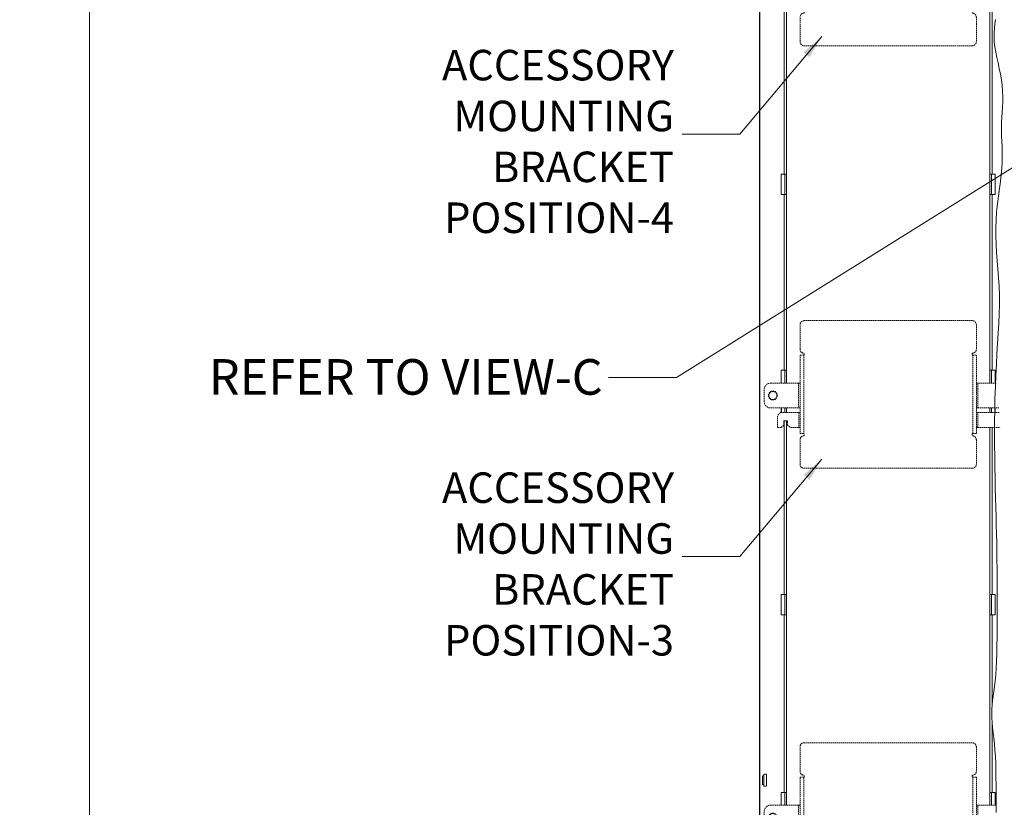
# Model space of a CAD drawing. Units: inches. Extents: x -2295 to 50190, y -5022 to 7606.
# Drawn here: x 44558 to 45284, y -219 to 361 of the extents above; entities that cross this region are included whole.
import ezdxf

# ---------------------------------------------------------------- set-up
doc = ezdxf.new("R2010")
doc.units = ezdxf.units.IN
doc.header["$LTSCALE"] = 2
doc.header["$MEASUREMENT"] = 0
doc.header["$PDMODE"] = 35
doc.header["$PDSIZE"] = -1
doc.linetypes.add('DASHED2', pattern=[0.375, 0.25, -0.125])
doc.linetypes.add('PHANTOM', pattern=[2.5, 1.25, -0.25, 0.25, -0.25, 0.25, -0.25])
for name, color, linetype, lineweight in [('G-ANNO-NOTES', 7, 'Continuous', 15), ('M-ANNO-DIMS', 7, 'Continuous', 15), ('M-OBJECT-DETAILS', 7, 'Continuous', 13)]:
    doc.layers.add(name, color=color, linetype=linetype, lineweight=lineweight)
doc.styles.add('Roman', font='romans.shx', dxfattribs={"width": 0.8})
doc.styles.get("Standard").update_dxf_attribs({"font": 'romans.shx', "width": 0.8})
doc.dimstyles.new('Details World Wide', dxfattribs={"dimscale": 5, "dimtxt": 4.5, "dimasz": 3.5, "dimexe": 0.75, "dimexo": 0.75, "dimgap": 0.75, "dimtad": 0, "dimtih": 1, "dimtoh": 1, "dimdec": 0, "dimzin": 4, "dimdsep": 46, "dimtxsty": 'Standard', "dimcen": 0, "dimclrd": 256, "dimclre": 256, "dimclrt": 256, "dimadec": 0, "dimazin": 1, "dimtfac": 1, "dimtdec": 0, "dimtmove": 0, "dimatfit": 1, "dimfxl": 1, "dimtolj": 1, "dimtzin": 0, "dimlwd": -1, "dimlwe": -1, "dimarcsym": 0})
doc.dimstyles.new('Details World Wide1', dxfattribs={"dimscale": 5, "dimtxt": 4.75, "dimasz": 4, "dimexe": 0.75, "dimexo": 0.75, "dimgap": 0.75, "dimtad": 0, "dimtih": 1, "dimtoh": 1, "dimdec": 0, "dimzin": 4, "dimdsep": 46, "dimtxsty": 'Standard', "dimcen": 0, "dimclrd": 256, "dimclre": 256, "dimclrt": 256, "dimadec": 0, "dimazin": 1, "dimtfac": 1, "dimtdec": 0, "dimtmove": 0, "dimatfit": 3, "dimfxl": 1, "dimtolj": 1, "dimtzin": 0, "dimlwd": -1, "dimlwe": -1, "dimarcsym": 0})
doc.dimstyles.new('GEN-ISO', dxfattribs={"dimscale": 10, "dimtxt": 3.75, "dimasz": 3.25, "dimexe": 1, "dimexo": 1, "dimgap": 1, "dimtad": 0, "dimtih": 1, "dimtoh": 1, "dimdec": 0, "dimdsep": 46, "dimtxsty": 'Roman', "dimcen": 0, "dimclrd": 256, "dimclre": 256, "dimclrt": 256, "dimadec": 0, "dimazin": 0, "dimtp": 0.1, "dimtm": 0.1, "dimtfac": 0.71, "dimtdec": 0, "dimtmove": 0, "dimatfit": 3, "dimfxl": 1, "dimlwd": -1, "dimarcsym": 0})

# ---------------------------------------------------------------- blocks, each defined once
blk = doc.blocks.new('*D24')
at = {"layer": 'Defpoints', "color": 0, "transparency": 16777216}
for p in [(45170.1, 1024.07), (44609.12, -532.03), (45170.1, -532.03)]:
    blk.add_point(p, dxfattribs=at)
at = {"layer": 'M-ANNO-DIMS', "transparency": 16777216}
for p, q in [((45166.35, 1024.07), (44605.37, 1024.07)), ((44609.12, 1004.07), (44609.12, 512.94)), ((44609.12, -512.03), (44609.12, 429.66)), ((45166.35, -532.03), (44605.37, -532.03))]:
    blk.add_line(p, q, dxfattribs=at)
for points in [[(44605.78, 1004.07), (44612.45, 1004.07), (44609.12, 1024.07)], [(44605.78, -512.03), (44612.45, -512.03), (44609.12, -532.03)]]:
    blk.add_solid(points, dxfattribs=at)
at = {"layer": 'M-ANNO-DIMS', "transparency": 16777216, "insert": (44609.12, 471.3), "char_height": 23.75, "attachment_point": 5}
blk.add_mtext('\\A1;1556\\P [61.26]', dxfattribs=at)
blk = doc.blocks.new('A$C1B301305')
at = {"layer": 'M-OBJECT-DETAILS', "color": 1, "linetype": 'DASHED2', "lineweight": 15, "ltscale": 2}
for p, q in [((20, 34.19), (20, 52.19)), ((23, 55.19), (147, 55.19)), ((150, 52.19), (150, 34.19)), ((20, 29.69), (20, -28.11)), ((22.7, 29.69), (20, 29.69)), ((22.7, 29.69), (22.7, -28.11)), ((22.7, 29.69), (23, 29.69)), ((23, 29.69), (23, 31.19)), ((147, 31.19), (147, 29.69)), ((147.3, 29.69), (147, 29.69)), ((147.3, -28.11), (147.3, 29.69)), ((150, 29.69), (147.3, 29.69)), ((150, -28.11), (150, 29.69)), ((-1.5, 9.19), (18.8, 9.19)), ((18.8, 9.19), (18.8, -9.19)), ((20, 9.19), (18.8, 9.19)), ((151.2, 9.19), (150, 9.19)), ((151.2, -9.19), (151.2, 9.19)), ((164.68, 9.19), (151.2, 9.19)), ((-6.5, -4.19), (-6.5, 4.19)), ((18.8, -9.19), (-1.5, -9.19)), ((5.5, -12.61), (3.5, -14.61)), ((5.5, -12.61), (19, -12.61)), ((18.8, -9.19), (20, -9.19)), ((19, -12.61), (19, -23.61)), ((20, -12.61), (19, -12.61)), ((150, -9.19), (151.2, -9.19)), ((151, -12.61), (150, -12.61)), ((151, -12.61), (150, -12.61)), ((151, -23.61), (151, -12.61)), ((166.76, -12.61), (151, -12.61)), ((151, -23.61), (151, -12.61)), ((166.76, -12.61), (151, -12.61)), ((151.2, -9.19), (166.47, -9.19)), ((160, -9.19), (160, -12.61)), ((160, -12.61), (160, -9.19)), ((161.2, -12.61), (161.2, -9.19)), ((164, -9.19), (164, -12.61)), ((3.5, -23.61), (3.5, -14.61)), ((6.15, -23.61), (8.15, -21.61)), ((10.65, -18.61), (8.15, -18.61)), ((8.15, -18.61), (8.15, -21.61)), ((8.3, -18.61), (10, -18.61)), ((10.65, -21.61), (10.65, -18.61)), ((10.65, -21.61), (12.65, -23.61)), ((6.15, -23.61), (3.5, -23.61)), ((19, -23.61), (12.65, -23.61)), ((19, -23.61), (20, -23.61)), ((20, -28.11), (22.7, -28.11)), ((22.7, -28.11), (23, -28.11)), ((23, -29.61), (23, -28.11)), ((147.3, -28.11), (147, -28.11)), ((147, -28.11), (147, -29.61)), ((147.3, -28.11), (150, -28.11)), ((150, -23.61), (151, -23.61)), ((150, -23.61), (151, -23.61)), ((151, -23.61), (163.01, -23.61)), ((151, -23.61), (167.58, -23.61)), ((20, -50.61), (20, -32.61)), ((150, -32.61), (150, -50.61)), ((147, -53.61), (23, -53.61))]:
    blk.add_line(p, q, dxfattribs=at)
for radius in [3.25, 3]:
    blk.add_circle((0, 0), radius, dxfattribs=at)
for centre, radius, start, end in [((23, 52.19), 3, 90, 180), ((147, 52.19), 3, 0, 90), ((23, 34.19), 3, 180, 270), ((147, 34.19), 3, 270, 0), ((-1.5, 4.19), 5, 90, 180), ((-1.5, -4.19), 5, 180, 270), ((23, -32.61), 3, 90, 180), ((147, -32.61), 3, 0, 90), ((23, -50.61), 3, 180, 270), ((147, -50.61), 3, 270, 0)]:
    blk.add_arc(centre, radius, start, end, dxfattribs=at)
blk = doc.blocks.new('A$C01260E04')
at = {"layer": 'M-OBJECT-DETAILS', "color": 1, "linetype": 'DASHED2', "lineweight": 15, "ltscale": 2}
for p, q in [((20, 34.19), (20, 52.19)), ((23, 55.19), (147, 55.19)), ((150, 52.19), (150, 34.19)), ((20, 29.69), (20, -28.11)), ((22.7, 29.69), (20, 29.69)), ((22.7, 29.69), (22.7, -28.11)), ((22.7, 29.69), (23, 29.69)), ((23, 29.69), (23, 31.19)), ((147, 31.19), (147, 29.69)), ((147.3, 29.69), (147, 29.69)), ((147.3, -28.11), (147.3, 29.69)), ((150, 29.69), (147.3, 29.69)), ((150, -28.11), (150, 29.69)), ((-1.5, 9.19), (18.8, 9.19)), ((18.8, 9.19), (18.8, -9.19)), ((20, 9.19), (18.8, 9.19)), ((151.2, 9.19), (150, 9.19)), ((151.2, -9.19), (151.2, 9.19)), ((164.68, 9.19), (151.2, 9.19)), ((-6.5, -4.19), (-6.5, 4.19)), ((18.8, -9.19), (-1.5, -9.19)), ((5.5, -12.61), (3.5, -14.61)), ((5.5, -12.61), (19, -12.61)), ((18.8, -9.19), (20, -9.19)), ((19, -12.61), (19, -23.61)), ((20, -12.61), (19, -12.61)), ((150, -9.19), (151.2, -9.19)), ((151, -12.61), (150, -12.61)), ((151, -12.61), (150, -12.61)), ((151, -23.61), (151, -12.61)), ((166.76, -12.61), (151, -12.61)), ((151, -23.61), (151, -12.61)), ((166.76, -12.61), (151, -12.61)), ((151.2, -9.19), (166.47, -9.19)), ((160, -9.19), (160, -12.61)), ((160, -12.61), (160, -9.19)), ((161.2, -12.61), (161.2, -9.19)), ((164, -9.19), (164, -12.61)), ((3.5, -23.61), (3.5, -14.61)), ((6.15, -23.61), (8.15, -21.61)), ((10.65, -18.61), (8.15, -18.61)), ((8.15, -18.61), (8.15, -21.61)), ((8.3, -18.61), (10, -18.61)), ((10.65, -21.61), (10.65, -18.61)), ((10.65, -21.61), (12.65, -23.61)), ((6.15, -23.61), (3.5, -23.61)), ((19, -23.61), (12.65, -23.61)), ((19, -23.61), (20, -23.61)), ((20, -28.11), (22.7, -28.11)), ((22.7, -28.11), (23, -28.11)), ((23, -29.61), (23, -28.11)), ((147.3, -28.11), (147, -28.11)), ((147, -28.11), (147, -29.61)), ((147.3, -28.11), (150, -28.11)), ((150, -23.61), (151, -23.61)), ((150, -23.61), (151, -23.61)), ((151, -23.61), (163.01, -23.61)), ((151, -23.61), (167.58, -23.61)), ((20, -50.61), (20, -32.61)), ((150, -32.61), (150, -50.61)), ((147, -53.61), (23, -53.61))]:
    blk.add_line(p, q, dxfattribs=at)
for radius in [3.25, 3]:
    blk.add_circle((0, 0), radius, dxfattribs=at)
for centre, radius, start, end in [((23, 52.19), 3, 90, 180), ((147, 52.19), 3, 0, 90), ((23, 34.19), 3, 180, 270), ((147, 34.19), 3, 270, 0), ((-1.5, 4.19), 5, 90, 180), ((-1.5, -4.19), 5, 180, 270), ((23, -32.61), 3, 90, 180), ((147, -32.61), 3, 0, 90), ((23, -50.61), 3, 180, 270), ((147, -50.61), 3, 270, 0)]:
    blk.add_arc(centre, radius, start, end, dxfattribs=at)
blk = doc.blocks.new('A$C243253D2')
at = {"layer": 'M-OBJECT-DETAILS', "color": 1, "linetype": 'DASHED2', "lineweight": 15, "ltscale": 2}
for p, q in [((20, 34.19), (20, 52.19)), ((23, 55.19), (147, 55.19)), ((150, 52.19), (150, 34.19)), ((20, 29.69), (20, -28.11)), ((22.7, 29.69), (20, 29.69)), ((22.7, 29.69), (22.7, -28.11)), ((22.7, 29.69), (23, 29.69)), ((23, 29.69), (23, 31.19)), ((147, 31.19), (147, 29.69)), ((147.3, 29.69), (147, 29.69)), ((147.3, -28.11), (147.3, 29.69)), ((150, 29.69), (147.3, 29.69)), ((150, -28.11), (150, 29.69)), ((-1.5, 9.19), (18.8, 9.19)), ((18.8, 9.19), (18.8, -9.19)), ((20, 9.19), (18.8, 9.19)), ((151.2, 9.19), (150, 9.19)), ((151.2, -9.19), (151.2, 9.19)), ((164.68, 9.19), (151.2, 9.19)), ((-6.5, -4.19), (-6.5, 4.19)), ((18.8, -9.19), (-1.5, -9.19)), ((5.5, -12.61), (3.5, -14.61)), ((5.5, -12.61), (19, -12.61)), ((18.8, -9.19), (20, -9.19)), ((19, -12.61), (19, -23.61)), ((20, -12.61), (19, -12.61)), ((150, -9.19), (151.2, -9.19)), ((151, -12.61), (150, -12.61)), ((151, -12.61), (150, -12.61)), ((151, -23.61), (151, -12.61)), ((166.76, -12.61), (151, -12.61)), ((151, -23.61), (151, -12.61)), ((166.76, -12.61), (151, -12.61)), ((151.2, -9.19), (166.47, -9.19)), ((160, -9.19), (160, -12.61)), ((160, -12.61), (160, -9.19)), ((161.2, -12.61), (161.2, -9.19)), ((164, -9.19), (164, -12.61)), ((3.5, -23.61), (3.5, -14.61)), ((6.15, -23.61), (8.15, -21.61)), ((10.65, -18.61), (8.15, -18.61)), ((8.15, -18.61), (8.15, -21.61)), ((8.3, -18.61), (10, -18.61)), ((10.65, -21.61), (10.65, -18.61)), ((10.65, -21.61), (12.65, -23.61)), ((6.15, -23.61), (3.5, -23.61)), ((19, -23.61), (12.65, -23.61)), ((19, -23.61), (20, -23.61)), ((20, -28.11), (22.7, -28.11)), ((22.7, -28.11), (23, -28.11)), ((23, -29.61), (23, -28.11)), ((147.3, -28.11), (147, -28.11)), ((147, -28.11), (147, -29.61)), ((147.3, -28.11), (150, -28.11)), ((150, -23.61), (151, -23.61)), ((150, -23.61), (151, -23.61)), ((151, -23.61), (163.01, -23.61)), ((151, -23.61), (167.58, -23.61)), ((20, -50.61), (20, -32.61)), ((150, -32.61), (150, -50.61)), ((147, -53.61), (23, -53.61))]:
    blk.add_line(p, q, dxfattribs=at)
for radius in [3.25, 3]:
    blk.add_circle((0, 0), radius, dxfattribs=at)
for centre, radius, start, end in [((23, 52.19), 3, 90, 180), ((147, 52.19), 3, 0, 90), ((23, 34.19), 3, 180, 270), ((147, 34.19), 3, 270, 0), ((-1.5, 4.19), 5, 90, 180), ((-1.5, -4.19), 5, 180, 270), ((23, -32.61), 3, 90, 180), ((147, -32.61), 3, 0, 90), ((23, -50.61), 3, 180, 270), ((147, -50.61), 3, 270, 0)]:
    blk.add_arc(centre, radius, start, end, dxfattribs=at)

msp = doc.modelspace()

# ---------------------------------------------------------------- linework, layer by layer
at = {"layer": 'M-ANNO-DIMS', "color": 1}
msp.add_lwpolyline([(45277.26, 361.37), (45276.84, 358.33), (45276.47, 355.22), (45276.22, 351.99), (45276.15, 348.63), (45276.3, 345.11), (45276.73, 341.39), (45277.39, 337.52), (45278.2, 333.52), (45279.09, 329.42), (45280.01, 325.26), (45280.87, 321.07), (45281.62, 316.89), (45282.18, 312.75), (45282.5, 308.68), (45282.61, 304.68), (45282.56, 300.75), (45282.41, 296.9), (45282.19, 293.12), (45281.96, 289.42), (45281.76, 285.78), (45281.66, 282.23), (45281.67, 278.73), (45281.77, 275.26), (45281.92, 271.75), (45282.07, 268.17), (45282.19, 264.45), (45282.22, 260.54), (45282.13, 256.39), (45281.87, 251.95), (45281.41, 247.18), (45280.8, 242.12), (45280.1, 236.79), (45279.37, 231.25), (45278.67, 225.53), (45278.07, 219.68), (45277.62, 213.75), (45277.39, 207.77), (45277.41, 201.77), (45277.65, 195.75), (45278.04, 189.68), (45278.52, 183.56), (45279.03, 177.36), (45279.51, 171.05), (45279.89, 164.63), (45280.11, 158.07), (45280.13, 151.35), (45279.98, 144.47), (45279.68, 137.41), (45279.28, 130.15), (45278.81, 122.69), (45278.33, 115.02), (45277.86, 107.12), (45277.44, 98.98), (45277.11, 90.6), (45276.86, 82.05), (45276.7, 73.4), (45276.6, 64.72), (45276.57, 56.09), (45276.59, 47.57), (45276.66, 39.26), (45276.77, 31.21), (45276.91, 23.49), (45277.07, 16.07), (45277.25, 8.92), (45277.44, 2), (45277.63, -4.73), (45277.8, -11.32), (45277.97, -17.8), (45278.11, -24.21), (45278.22, -30.58), (45278.3, -36.92), (45278.36, -43.25), (45278.4, -49.58), (45278.42, -55.9), (45278.44, -62.23), (45278.44, -68.58), (45278.44, -74.95), (45278.44, -81.34), (45278.43, -87.7), (45278.39, -93.96), (45278.32, -100.07), (45278.2, -105.96), (45278.02, -111.57), (45277.77, -116.83), (45277.44, -121.69), (45277.02, -126.09), (45276.55, -130.11), (45276.05, -133.8), (45275.56, -137.25), (45275.12, -140.53), (45274.76, -143.7), (45274.52, -146.86), (45274.43, -150.06), (45274.52, -153.38), (45274.76, -156.85), (45275.1, -160.48), (45275.53, -164.29), (45275.98, -168.31), (45276.44, -172.56), (45276.85, -177.05), (45277.18, -181.8), (45277.4, -186.82), (45277.53, -192.05), (45277.59, -197.4), (45277.61, -202.79), (45277.61, -208.14), (45277.62, -213.38), (45277.65, -218.43), (45277.75, -223.2)], dxfattribs=at)
at = {"layer": 'M-OBJECT-DETAILS', "linetype": 'Continuous'}
for p, q in [((45103.1, 1188.28), (45103.1, -708.24)), ((45103.41, 1188.28), (45103.41, -269.12)), ((45121.4, 247.53), (45121.4, 377.17)), ((45123.1, 247.53), (45123.1, 377.17)), ((45273.1, 247.53), (45273.1, 372.17)), ((45273.1, 372.17), (45273.1, 93.47)), ((45274.8, 247.53), (45274.8, 372.17)), ((45121.4, 247.53), (45119.1, 247.53)), ((45119.1, 247.53), (45119.1, 232.53)), ((45121.4, 247.53), (45123.1, 247.53)), ((45121.9, 232.53), (45121.9, 247.53)), ((45123.1, 232.53), (45123.1, 247.53)), ((45273.1, 247.53), (45274.8, 247.53)), ((45273.1, 247.53), (45273.1, 232.53)), ((45274.3, 247.53), (45274.3, 232.53)), ((45277.1, 247.53), (45274.8, 247.53)), ((45277.1, 232.53), (45277.1, 247.53)), ((45119.1, 232.53), (45121.4, 232.53)), ((45121.4, 102.89), (45121.4, 232.53)), ((45123.1, 232.53), (45121.4, 232.53)), ((45123.1, 102.89), (45123.1, 232.53)), ((45273.1, 102.89), (45273.1, 232.53)), ((45274.8, 232.53), (45273.1, 232.53)), ((45274.8, 102.89), (45274.8, 232.53)), ((45274.8, 232.53), (45277.1, 232.53)), ((45121.4, -62.47), (45121.4, 65.67)), ((45123.1, -62.47), (45123.1, 65.67)), ((45273.1, -62.47), (45273.1, 60.67)), ((45273.1, 60.67), (45273.1, -217.68)), ((45274.8, -62.47), (45274.8, 60.67)), ((45121.4, -62.47), (45119.1, -62.47)), ((45119.1, -62.47), (45119.1, -77.47)), ((45121.4, -62.47), (45123.1, -62.47)), ((45121.9, -77.47), (45121.9, -62.47)), ((45123.1, -77.47), (45123.1, -62.47)), ((45273.1, -62.47), (45274.8, -62.47)), ((45273.1, -62.47), (45273.1, -77.47)), ((45274.3, -62.47), (45274.3, -77.47)), ((45277.1, -62.47), (45274.8, -62.47)), ((45277.1, -77.47), (45277.1, -62.47)), ((45119.1, -77.47), (45121.4, -77.47)), ((45121.4, -208.26), (45121.4, -77.47)), ((45123.1, -77.47), (45121.4, -77.47)), ((45123.1, -208.26), (45123.1, -77.47)), ((45273.1, -208.26), (45273.1, -77.47)), ((45274.8, -77.47), (45273.1, -77.47)), ((45274.8, -143.31), (45274.8, -77.47)), ((45274.8, -77.47), (45277.1, -77.47))]:
    msp.add_line(p, q, dxfattribs=at)
at = {"layer": 'M-OBJECT-DETAILS', "linetype": 'PHANTOM', "lineweight": 15, "ltscale": 0.5}
for p, q in [((45121.4, 102.89), (45119.1, 102.89)), ((45119.1, 102.89), (45119.1, 93.47)), ((45121.4, 102.89), (45123.1, 102.89)), ((45121.9, 93.47), (45121.9, 102.89)), ((45123.1, 93.47), (45123.1, 102.89)), ((45273.1, 102.89), (45274.8, 102.89)), ((45273.1, 102.89), (45273.1, 93.47)), ((45274.3, 93.47), (45274.3, 102.89)), ((45277.1, 102.89), (45274.8, 102.89)), ((45277.1, 93.47), (45277.1, 102.89)), ((45119.1, 75.09), (45119.1, 71.67)), ((45119.55, 71.67), (45119.55, 75.09)), ((45121.9, 71.67), (45121.9, 75.09)), ((45123.1, 71.67), (45123.1, 75.09)), ((45273.1, 75.09), (45273.1, 71.67)), ((45273.1, 75.09), (45273.1, 71.67)), ((45274.3, 71.67), (45274.3, 75.09)), ((45274.8, -208.26), (45274.8, -157.35)), ((45108.3, -194.97), (45106.3, -194.97)), ((45106.3, -197.05), (45106.3, -194.97)), ((45108.3, -197.05), (45108.3, -194.97)), ((45106.3, -196.12), (45105.3, -196.12)), ((45105.3, -197.65), (45105.3, -196.12)), ((45105.3, -202.52), (45105.3, -197.65)), ((45105.3, -202.52), (45106.3, -202.52)), ((45106.3, -203.67), (45106.3, -197.05)), ((45108.3, -203.67), (45108.3, -197.05)), ((45106.3, -203.67), (45108.3, -203.67)), ((45121.4, -208.26), (45119.1, -208.26)), ((45119.1, -208.26), (45119.1, -217.68)), ((45121.4, -208.26), (45123.1, -208.26)), ((45121.9, -217.68), (45121.9, -208.26)), ((45123.1, -217.68), (45123.1, -208.26)), ((45273.1, -208.26), (45274.8, -208.26)), ((45273.1, -208.26), (45273.1, -217.68)), ((45274.3, -217.68), (45274.3, -208.26)), ((45277.1, -208.26), (45274.8, -208.26)), ((45277.1, -217.68), (45277.1, -208.26))]:
    msp.add_line(p, q, dxfattribs=at)

# ---------------------------------------------------------------- block references
at = {"layer": 'M-ANNO-DIMS'}
for name, p in [('A$C1B301305', (45113.1, 395.78)), ('A$C01260E04', (45113.1, 84.28)), ('A$C243253D2', (45113.1, -226.87))]:
    msp.add_blockref(name, p, dxfattribs=at)

# ---------------------------------------------------------------- texts
at = {"layer": 'G-ANNO-NOTES', "ltscale": 0.25, "insert": (44842.39, 94.58), "char_height": 26.25, "attachment_point": 5}
msp.add_mtext('REFER TO VIEW-C', dxfattribs=at)
at = {"layer": 'M-ANNO-DIMS', "char_height": 27, "attachment_point": 3, "style": 'Roman'}
for s, insert in [('{\\H0.8333x;ACCESSORY\\PMOUNTING\\PBRACKET\\PPOSITION-4}', (45040.17, 339.11)), ('{\\H0.8333x;ACCESSORY\\PMOUNTING\\PBRACKET\\PPOSITION-3}', (45040.17, 27.61))]:
    msp.add_mtext(s, dxfattribs=dict(at, insert=insert))

# ---------------------------------------------------------------- dimensions: what is measured, and where the dimension line sits
at = {"layer": 'M-ANNO-DIMS'}
dim = msp.add_linear_dim(base=(44609.12, -532.03), p1=(45170.1, 1024.07), p2=(45170.1, -532.03), angle=90, dimstyle='Details World Wide1', override={"dimpost": '\\X'}, dxfattribs=at)
dim.commit()
dim.dimension.update_dxf_attribs({"geometry": '*D24', "text_midpoint": (44609.12, 471.3), "dimtype": 160})

# ---------------------------------------------------------------- leaders
for points in [[(45149.13, 348.9), (45088.78, 277.06), (45046.12, 277.06)], [(45149.13, 37.4), (45088.78, -34.44), (45046.12, -34.44)]]:
    msp.add_leader(points, dimstyle='Details World Wide', dxfattribs=at)
at = {"layer": 'M-ANNO-DIMS', "ltscale": 0.35}
msp.add_leader([(45351.32, 290.85), (45041.98, 97.49), (44991.75, 97.49)], dimstyle='GEN-ISO', dxfattribs=at)

doc.saveas('drawing.dxf')
